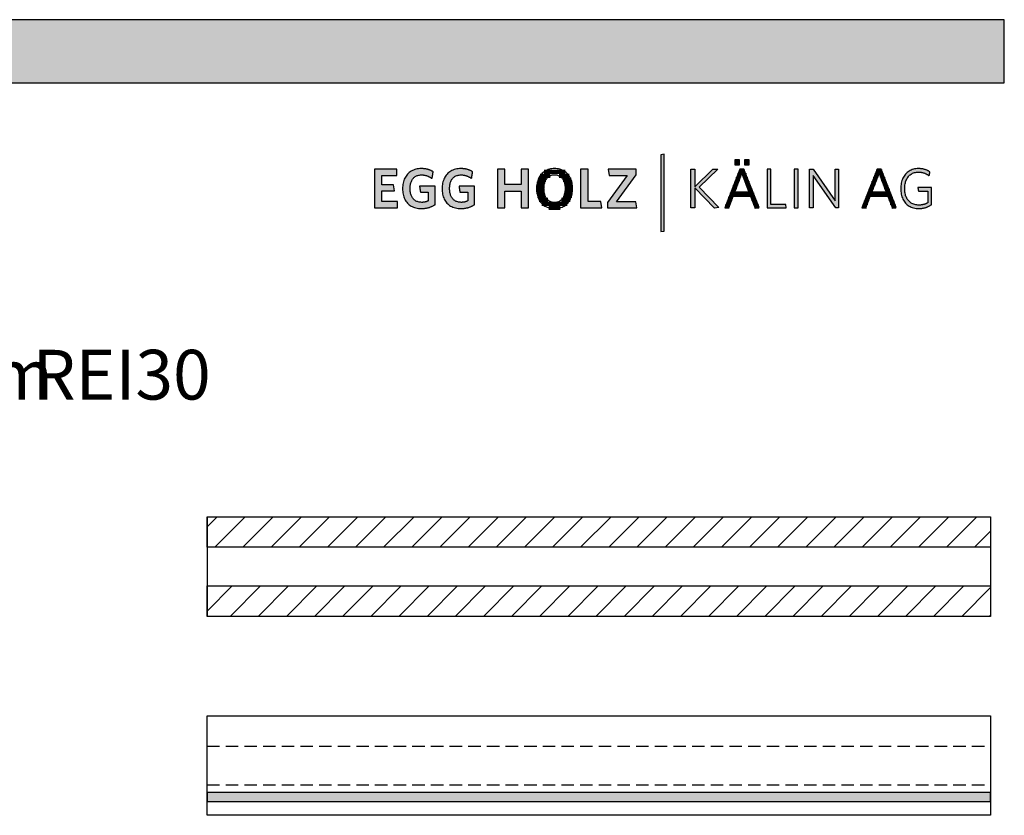
# Model space of a CAD drawing. Extents: x -583 to 1387, y -35079 to 700.
# Drawn here: x 398 to 1387, y -100 to 700 of the extents above; entities that cross this region are included whole.
import ezdxf

# ---------------------------------------------------------------- set-up
doc = ezdxf.new("R2010")
doc.units = 0
doc.header["$LTSCALE"] = 10
doc.linetypes.add('HIDDEN', pattern=[1.875, 1.25, -0.625])
doc.layers.add('DETAIL_1', color=7, linetype='CONTINUOUS')
doc.styles.add('WHITNEY_BOOK', font='txt')
pattern_1 = [(45, (0, 0), (14.14214, -14.14214), [])]

# ---------------------------------------------------------------- blocks, each defined once
blk = doc.blocks.new('*X6')
at = {"layer": 'DETAIL_1', "color": 28, "linetype": 'CONTINUOUS', "lineweight": -2}
for p, q in [((945.85, 546.89), (924.72, 546.89)), ((925.11, 534.83), (917.47, 534.83)), ((926.62, 538.85), (918.6, 538.85)), ((930.73, 542.87), (920.73, 542.87)), ((949.8, 542.87), (939.71, 542.87)), ((951.89, 538.85), (943.85, 538.85)), ((952.99, 534.83), (945.38, 534.83)), ((924.62, 530.8), (917.04, 530.8)), ((924.81, 526.78), (917.19, 526.78)), ((953.23, 526.78), (945.69, 526.78)), ((953.39, 530.8), (945.87, 530.8)), ((925.81, 522.76), (917.98, 522.76)), ((928.34, 518.74), (919.61, 518.74)), ((947.78, 514.72), (922.59, 514.72)), ((950.78, 518.74), (942.14, 518.74)), ((952.43, 522.76), (944.68, 522.76)), ((941.03, 510.7), (929.31, 510.7))]:
    blk.add_line(p, q, dxfattribs=at)
blk = doc.blocks.new('*X7')
at = {"layer": 'DETAIL_1', "color": 28, "linetype": 'CONTINUOUS', "lineweight": -2}
for p, q in [((1122.55, 547.25), (1120.68, 547.25)), ((1126.46, 547.25), (1122.55, 547.25)), ((1119.79, 535.44), (1116.05, 535.44)), ((1121.3, 539.38), (1117.59, 539.38)), ((1122.82, 543.32), (1119.13, 543.32)), ((1128.01, 543.32), (1124.15, 543.32)), ((1129.56, 539.38), (1125.66, 539.38)), ((1131.11, 535.44), (1127.18, 535.44)), ((1116.76, 527.57), (1112.96, 527.57)), ((1118.27, 531.51), (1114.51, 531.51)), ((1132.66, 531.51), (1128.69, 531.51)), ((1134.21, 527.57), (1130.21, 527.57)), ((1112.21, 515.76), (1108.33, 515.76)), ((1113.71, 519.69), (1109.88, 519.69)), ((1135.76, 523.63), (1111.42, 523.63)), ((1137.31, 519.69), (1133.28, 519.69)), ((1138.86, 515.76), (1134.8, 515.76)), ((1110.71, 511.82), (1106.79, 511.82)), ((1140.41, 511.82), (1136.32, 511.82))]:
    blk.add_line(p, q, dxfattribs=at)
blk = doc.blocks.new('*X8')
at = {"layer": 'DETAIL_1', "color": 28, "linetype": 'CONTINUOUS', "lineweight": -2}
for p, q in [((1264.35, 547.25), (1258.56, 547.25)), ((1256.58, 535.44), (1253.93, 535.44)), ((1258.54, 539.38), (1255.47, 539.38)), ((1257.67, 535.44), (1256.58, 535.44)), ((1260.5, 543.32), (1257.02, 543.32)), ((1259.18, 539.38), (1258.54, 539.38)), ((1260.7, 543.32), (1260.5, 543.32)), ((1265.89, 543.32), (1262.03, 543.32)), ((1267.44, 539.38), (1263.55, 539.38)), ((1268.99, 535.44), (1265.06, 535.44)), ((1252.66, 527.57), (1250.85, 527.57)), ((1254.62, 531.51), (1252.39, 531.51)), ((1254.64, 527.57), (1252.66, 527.57)), ((1256.15, 531.51), (1254.62, 531.51)), ((1270.54, 531.51), (1266.58, 531.51)), ((1272.09, 527.57), (1268.09, 527.57)), ((1246.77, 515.76), (1246.22, 515.76)), ((1250.09, 515.76), (1246.77, 515.76)), ((1248.73, 519.69), (1247.76, 519.69)), ((1251.59, 519.69), (1248.73, 519.69)), ((1250.69, 523.63), (1249.3, 523.63)), ((1273.64, 523.63), (1250.69, 523.63)), ((1275.19, 519.69), (1271.16, 519.69)), ((1276.74, 515.76), (1272.68, 515.76)), ((1244.81, 511.82), (1244.67, 511.82)), ((1248.59, 511.82), (1244.81, 511.82)), ((1278.29, 511.82), (1274.21, 511.82))]:
    blk.add_line(p, q, dxfattribs=at)

msp = doc.modelspace()

# ---------------------------------------------------------------- hatches: boundary and pattern name
at = {"layer": 'DETAIL_1', "linetype": 'CONTINUOUS'}
for color, points in [(28, [(-582.74, 636.29), (1387.26, 636.29), (1387.26, 699.72), (-582.74, 699.72)]), (42, [(1045.25, 564.43), (1041.94, 563.87), (1041.94, 486.69), (1045.25, 487.25)]), (28, [(1120.96, 558.86), (1116.35, 558.86), (1116.35, 553.86), (1120.96, 553.86)]), (28, [(1130.67, 558.86), (1126.01, 558.86), (1126.01, 553.86), (1130.67, 553.86)]), (28, [(776.71, 549.32), (754.19, 549.32), (754.19, 510.56), (777.27, 510.56), (777.27, 516.85), (761.54, 516.85), (761.54, 527.58), (774.24, 527.58), (773.23, 533.81), (761.54, 533.81), (761.54, 543.03), (776.71, 543.03)]), (28, [(811.16, 548.03), (810.73, 548.22), (810.3, 548.41), (809.85, 548.58), (809.4, 548.75), (808.93, 548.91), (808.46, 549.06), (807.98, 549.2), (807.49, 549.33), (806.99, 549.45), (806.48, 549.56), (805.96, 549.66), (805.43, 549.75), (804.88, 549.82), (804.33, 549.89), (803.76, 549.95), (803.19, 549.99), (802.6, 550.02), (802, 550.04), (801.39, 550.05), (799.94, 550), (798.54, 549.88), (797.19, 549.67), (795.89, 549.39), (794.65, 549.02), (793.46, 548.59), (792.32, 548.07), (791.24, 547.49), (790.22, 546.84), (789.25, 546.11), (788.35, 545.32), (787.5, 544.47), (786.72, 543.56), (786, 542.58), (785.34, 541.54), (784.75, 540.45), (784.22, 539.3), (783.76, 538.1), (783.37, 536.85), (783.04, 535.55), (782.79, 534.2), (782.61, 532.8), (782.5, 531.36), (782.46, 529.88), (782.5, 528.41), (782.6, 526.98), (782.78, 525.59), (783.02, 524.24), (783.33, 522.95), (783.71, 521.7), (784.15, 520.51), (784.66, 519.37), (785.24, 518.28), (785.89, 517.25), (786.6, 516.28), (787.37, 515.37), (788.21, 514.52), (789.11, 513.74), (790.07, 513.02), (791.1, 512.37), (792.19, 511.79), (793.34, 511.28), (794.55, 510.85), (795.82, 510.49), (797.15, 510.2), (798.54, 510), (799.99, 509.88), (801.5, 509.83), (802.14, 509.84), (802.78, 509.87), (803.42, 509.91), (804.05, 509.96), (804.67, 510.03), (805.29, 510.12), (805.9, 510.22), (806.51, 510.33), (807.11, 510.46), (807.7, 510.6), (808.29, 510.75), (808.87, 510.91), (809.44, 511.09), (810, 511.28), (810.55, 511.48), (811.09, 511.7), (811.63, 511.92), (812.16, 512.16), (812.67, 512.4), (813.18, 512.65), (813.67, 512.92), (814.16, 513.19), (814.63, 513.47), (815.09, 513.76), (815.09, 513.86), (815.09, 514.13), (815.09, 514.56), (815.09, 515.13), (815.09, 515.84), (815.09, 516.65), (815.09, 517.56), (815.09, 518.56), (815.09, 519.61), (815.09, 520.72), (815.09, 521.85), (815.09, 523), (815.09, 524.16), (815.09, 525.29), (815.09, 526.4), (815.09, 527.45), (815.09, 528.44), (815.09, 529.36), (815.09, 530.17), (815.09, 530.87), (815.09, 531.45), (815.09, 531.88), (815.09, 532.15), (815.09, 532.24), (815.01, 532.24), (814.79, 532.24), (814.42, 532.24), (813.94, 532.24), (813.35, 532.24), (812.66, 532.24), (811.89, 532.24), (811.06, 532.24), (810.17, 532.24), (809.24, 532.24), (808.28, 532.24), (807.31, 532.24), (806.34, 532.24), (805.39, 532.24), (804.46, 532.24), (803.57, 532.24), (802.73, 532.24), (801.97, 532.24), (801.28, 532.24), (800.69, 532.24), (800.2, 532.24), (799.84, 532.24), (799.61, 532.24), (799.54, 532.24), (799.54, 532.21), (799.55, 532.12), (799.57, 531.99), (799.6, 531.8), (799.64, 531.57), (799.68, 531.31), (799.72, 531.02), (799.77, 530.7), (799.82, 530.36), (799.87, 530), (799.93, 529.64), (799.98, 529.26), (800.04, 528.89), (800.1, 528.53), (800.15, 528.17), (800.2, 527.83), (800.25, 527.51), (800.29, 527.22), (800.33, 526.96), (800.37, 526.73), (800.4, 526.54), (800.42, 526.4), (800.43, 526.32), (800.43, 526.29), (800.47, 526.29), (800.59, 526.29), (800.77, 526.29), (801.02, 526.29), (801.32, 526.29), (801.66, 526.29), (802.05, 526.29), (802.47, 526.29), (802.92, 526.29), (803.39, 526.29), (803.88, 526.29), (804.37, 526.29), (804.86, 526.29), (805.34, 526.29), (805.81, 526.29), (806.26, 526.29), (806.68, 526.29), (807.07, 526.29), (807.42, 526.29), (807.71, 526.29), (807.96, 526.29), (808.14, 526.29), (808.26, 526.29), (808.3, 526.29), (808.3, 526.24), (808.3, 526.12), (808.3, 525.92), (808.3, 525.65), (808.3, 525.32), (808.3, 524.95), (808.3, 524.52), (808.3, 524.06), (808.3, 523.57), (808.3, 523.06), (808.3, 522.53), (808.3, 521.99), (808.3, 521.46), (808.3, 520.93), (808.3, 520.41), (808.3, 519.92), (808.3, 519.46), (808.3, 519.04), (808.3, 518.66), (808.3, 518.33), (808.3, 518.07), (808.3, 517.87), (808.3, 517.74), (808.3, 517.7), (808.06, 517.57), (807.82, 517.45), (807.58, 517.34), (807.34, 517.23), (807.1, 517.12), (806.85, 517.02), (806.61, 516.93), (806.36, 516.84), (806.11, 516.75), (805.85, 516.67), (805.6, 516.6), (805.33, 516.53), (805.07, 516.47), (804.8, 516.41), (804.52, 516.35), (804.25, 516.31), (803.96, 516.26), (803.67, 516.23), (803.37, 516.2), (803.07, 516.17), (802.76, 516.15), (802.44, 516.13), (802.12, 516.13), (801.78, 516.12), (800.83, 516.15), (799.91, 516.24), (799.04, 516.38), (798.2, 516.57), (797.41, 516.82), (796.65, 517.11), (795.94, 517.46), (795.27, 517.86), (794.64, 518.3), (794.05, 518.79), (793.5, 519.33), (792.99, 519.91), (792.52, 520.54), (792.09, 521.21), (791.7, 521.92), (791.35, 522.66), (791.05, 523.45), (790.78, 524.27), (790.55, 525.13), (790.37, 526.03), (790.23, 526.96), (790.13, 527.92), (790.06, 528.92), (790.04, 529.94), (790.06, 530.96), (790.12, 531.94), (790.22, 532.9), (790.36, 533.83), (790.54, 534.72), (790.76, 535.57), (791.02, 536.39), (791.31, 537.18), (791.65, 537.92), (792.03, 538.63), (792.44, 539.29), (792.9, 539.92), (793.4, 540.5), (793.93, 541.03), (794.51, 541.52), (795.12, 541.97), (795.77, 542.36), (796.46, 542.71), (797.2, 543.01), (797.97, 543.25), (798.78, 543.45), (799.63, 543.59), (800.52, 543.67), (801.45, 543.7), (801.97, 543.69), (802.5, 543.67), (803.01, 543.63), (803.51, 543.57), (804.01, 543.5), (804.5, 543.42), (804.98, 543.32), (805.46, 543.21), (805.93, 543.09), (806.39, 542.96), (806.84, 542.81), (807.29, 542.65), (807.72, 542.48), (808.16, 542.31), (808.58, 542.12), (809, 541.92), (809.41, 541.71), (809.82, 541.5), (810.22, 541.27), (810.61, 541.04), (810.99, 540.8), (811.37, 540.56), (811.75, 540.31), (812.12, 540.05), (812.12, 540.08), (812.14, 540.18), (812.16, 540.35), (812.19, 540.56), (812.24, 540.82), (812.28, 541.13), (812.34, 541.47), (812.39, 541.84), (812.45, 542.23), (812.52, 542.65), (812.58, 543.07), (812.65, 543.5), (812.72, 543.93), (812.78, 544.36), (812.85, 544.77), (812.91, 545.17), (812.96, 545.54), (813.02, 545.88), (813.06, 546.18), (813.1, 546.44), (813.14, 546.66), (813.16, 546.82), (813.18, 546.92), (813.18, 546.96), (812.79, 547.18), (812.4, 547.41), (811.99, 547.62), (811.58, 547.83)]), (28, [(852.8, 546.44), (852.84, 546.66), (852.86, 546.82), (852.88, 546.92), (852.88, 546.96), (852.49, 547.18), (852.1, 547.41), (851.69, 547.62), (851.28, 547.83), (850.86, 548.03), (850.43, 548.22), (850, 548.41), (849.55, 548.58), (849.1, 548.75), (848.63, 548.91), (848.16, 549.06), (847.68, 549.2), (847.19, 549.33), (846.69, 549.45), (846.18, 549.56), (845.66, 549.66), (845.12, 549.75), (844.58, 549.82), (844.03, 549.89), (843.46, 549.95), (842.89, 549.99), (842.3, 550.02), (841.7, 550.04), (841.09, 550.05), (839.64, 550), (838.24, 549.88), (836.89, 549.67), (835.59, 549.39), (834.35, 549.02), (833.15, 548.59), (832.02, 548.07), (830.94, 547.49), (829.92, 546.84), (828.95, 546.11), (828.05, 545.32), (827.2, 544.47), (826.42, 543.56), (825.7, 542.58), (825.04, 541.54), (824.45, 540.45), (823.92, 539.3), (823.46, 538.1), (823.07, 536.85), (822.74, 535.55), (822.49, 534.2), (822.31, 532.8), (822.2, 531.36), (822.16, 529.88), (822.2, 528.41), (822.3, 526.98), (822.47, 525.59), (822.72, 524.24), (823.03, 522.95), (823.41, 521.7), (823.85, 520.51), (824.36, 519.37), (824.94, 518.28), (825.59, 517.25), (826.29, 516.28), (827.07, 515.37), (827.91, 514.52), (828.81, 513.74), (829.77, 513.02), (830.8, 512.37), (831.89, 511.79), (833.04, 511.28), (834.25, 510.85), (835.52, 510.49), (836.85, 510.2), (838.24, 510), (839.69, 509.88), (841.2, 509.83), (841.84, 509.84), (842.48, 509.87), (843.12, 509.91), (843.75, 509.96), (844.37, 510.03), (844.99, 510.12), (845.6, 510.22), (846.21, 510.33), (846.81, 510.46), (847.4, 510.6), (847.99, 510.75), (848.56, 510.91), (849.13, 511.09), (849.7, 511.28), (850.25, 511.48), (850.79, 511.7), (851.33, 511.92), (851.85, 512.16), (852.37, 512.4), (852.88, 512.65), (853.37, 512.92), (853.86, 513.19), (854.33, 513.47), (854.79, 513.76), (854.79, 513.86), (854.79, 514.13), (854.79, 514.56), (854.79, 515.13), (854.79, 515.84), (854.79, 516.65), (854.79, 517.56), (854.79, 518.56), (854.79, 519.61), (854.79, 520.72), (854.79, 521.85), (854.79, 523), (854.79, 524.16), (854.79, 525.29), (854.79, 526.4), (854.79, 527.45), (854.79, 528.44), (854.79, 529.36), (854.79, 530.17), (854.79, 530.87), (854.79, 531.45), (854.79, 531.88), (854.79, 532.15), (854.79, 532.24), (854.71, 532.24), (854.49, 532.24), (854.12, 532.24), (853.64, 532.24), (853.05, 532.24), (852.36, 532.24), (851.59, 532.24), (850.76, 532.24), (849.87, 532.24), (848.94, 532.24), (847.98, 532.24), (847.01, 532.24), (846.04, 532.24), (845.09, 532.24), (844.16, 532.24), (843.27, 532.24), (842.43, 532.24), (841.67, 532.24), (840.98, 532.24), (840.39, 532.24), (839.9, 532.24), (839.54, 532.24), (839.31, 532.24), (839.23, 532.24), (839.24, 532.21), (839.25, 532.12), (839.27, 531.99), (839.3, 531.8), (839.34, 531.57), (839.37, 531.31), (839.42, 531.02), (839.47, 530.7), (839.52, 530.36), (839.57, 530), (839.63, 529.64), (839.68, 529.26), (839.74, 528.89), (839.8, 528.53), (839.85, 528.17), (839.9, 527.83), (839.95, 527.51), (839.99, 527.22), (840.03, 526.96), (840.07, 526.73), (840.09, 526.54), (840.12, 526.4), (840.13, 526.32), (840.13, 526.29), (840.17, 526.29), (840.29, 526.29), (840.47, 526.29), (840.72, 526.29), (841.01, 526.29), (841.36, 526.29), (841.75, 526.29), (842.17, 526.29), (842.62, 526.29), (843.09, 526.29), (843.57, 526.29), (844.06, 526.29), (844.55, 526.29), (845.04, 526.29), (845.51, 526.29), (845.96, 526.29), (846.38, 526.29), (846.77, 526.29), (847.11, 526.29), (847.41, 526.29), (847.66, 526.29), (847.84, 526.29), (847.96, 526.29), (848, 526.29), (848, 526.24), (848, 526.12), (848, 525.92), (848, 525.65), (848, 525.32), (848, 524.95), (848, 524.52), (848, 524.06), (848, 523.57), (848, 523.06), (848, 522.53), (848, 521.99), (848, 521.46), (848, 520.93), (848, 520.41), (848, 519.92), (848, 519.46), (848, 519.04), (848, 518.66), (848, 518.33), (848, 518.07), (848, 517.87), (848, 517.74), (848, 517.7), (847.76, 517.57), (847.52, 517.45), (847.28, 517.34), (847.04, 517.23), (846.8, 517.12), (846.55, 517.02), (846.31, 516.93), (846.06, 516.84), (845.81, 516.75), (845.55, 516.67), (845.29, 516.6), (845.03, 516.53), (844.77, 516.47), (844.5, 516.41), (844.22, 516.35), (843.94, 516.31), (843.66, 516.26), (843.37, 516.23), (843.07, 516.2), (842.77, 516.17), (842.46, 516.15), (842.14, 516.13), (841.81, 516.13), (841.48, 516.12), (840.53, 516.15), (839.61, 516.24), (838.74, 516.38), (837.9, 516.57), (837.11, 516.82), (836.35, 517.11), (835.64, 517.46), (834.97, 517.86), (834.34, 518.3), (833.75, 518.79), (833.19, 519.33), (832.68, 519.91), (832.22, 520.54), (831.79, 521.21), (831.4, 521.92), (831.05, 522.66), (830.74, 523.45), (830.48, 524.27), (830.25, 525.13), (830.07, 526.03), (829.93, 526.96), (829.82, 527.92), (829.76, 528.92), (829.74, 529.94), (829.76, 530.96), (829.82, 531.94), (829.92, 532.9), (830.06, 533.83), (830.24, 534.72), (830.46, 535.57), (830.72, 536.39), (831.01, 537.18), (831.35, 537.92), (831.73, 538.63), (832.14, 539.29), (832.6, 539.92), (833.1, 540.5), (833.63, 541.03), (834.2, 541.52), (834.82, 541.97), (835.47, 542.36), (836.16, 542.71), (836.9, 543.01), (837.67, 543.25), (838.48, 543.45), (839.33, 543.59), (840.22, 543.67), (841.14, 543.7), (841.67, 543.69), (842.2, 543.67), (842.71, 543.63), (843.21, 543.57), (843.71, 543.5), (844.2, 543.42), (844.68, 543.32), (845.16, 543.21), (845.63, 543.09), (846.09, 542.96), (846.54, 542.81), (846.99, 542.65), (847.42, 542.48), (847.86, 542.31), (848.28, 542.12), (848.7, 541.92), (849.11, 541.71), (849.52, 541.5), (849.91, 541.27), (850.31, 541.04), (850.69, 540.8), (851.07, 540.56), (851.45, 540.31), (851.82, 540.05), (851.82, 540.08), (851.84, 540.18), (851.86, 540.35), (851.89, 540.56), (851.93, 540.82), (851.98, 541.13), (852.03, 541.47), (852.09, 541.84), (852.15, 542.23), (852.22, 542.65), (852.28, 543.07), (852.35, 543.5), (852.42, 543.93), (852.48, 544.36), (852.54, 544.77), (852.61, 545.17), (852.66, 545.54), (852.72, 545.88), (852.76, 546.18)]), (28, [(909.16, 549.32), (901.69, 549.32), (901.69, 534.04), (885.24, 534.04), (885.24, 549.32), (877.77, 549.32), (877.77, 510.56), (885.24, 510.56), (885.24, 527.41), (901.69, 527.41), (901.69, 510.56), (909.16, 510.56)]), (28, [(968.86, 549.32), (961.39, 549.32), (961.39, 510.56), (982.78, 510.56), (981.77, 517.13), (968.86, 517.13)]), (28, [(1017.39, 543.87), (1017.39, 549.32), (989.14, 549.32), (990.1, 543.19), (1008.35, 543.19), (988.3, 516.01), (988.3, 510.56), (1017.9, 510.56), (1016.94, 516.68), (997.34, 516.68)]), (28, [(1076.2, 510.56), (1072.33, 510.56), (1072.33, 549.32), (1076.2, 549.32), (1076.2, 531.68), (1094.23, 549.32), (1099.17, 549.32), (1080.53, 531.23), (1100.24, 511.07), (1095.97, 510.17), (1076.2, 530.56)]), (28, [(1152.63, 549.32), (1148.76, 549.32), (1148.76, 510.56), (1168.14, 510.56), (1167.57, 514.05), (1152.63, 514.05)]), (28, [(1179.93, 549.32), (1176.06, 549.32), (1176.06, 510.56), (1179.93, 510.56)]), (28, [(1195.15, 510.56), (1191.5, 510.56), (1191.5, 549.32), (1195.15, 549.32), (1217.11, 517.7), (1217.11, 549.32), (1220.76, 549.32), (1220.76, 510.56), (1217.78, 510.56), (1195.15, 543.19)]), (28, [(1287.37, 533.52), (1287.55, 534.64), (1287.79, 535.72), (1288.07, 536.75), (1288.41, 537.75), (1288.79, 538.69), (1289.22, 539.59), (1289.7, 540.44), (1290.22, 541.25), (1290.8, 542), (1291.41, 542.7), (1292.07, 543.35), (1292.77, 543.94), (1293.52, 544.47), (1294.31, 544.95), (1295.14, 545.37), (1296.01, 545.73), (1296.92, 546.03), (1297.87, 546.26), (1298.86, 546.43), (1299.88, 546.53), (1300.95, 546.56), (1301.5, 546.55), (1302.04, 546.53), (1302.57, 546.49), (1303.09, 546.44), (1303.61, 546.37), (1304.11, 546.28), (1304.61, 546.18), (1305.09, 546.07), (1305.57, 545.94), (1306.04, 545.81), (1306.5, 545.65), (1306.96, 545.49), (1307.4, 545.31), (1307.84, 545.13), (1308.27, 544.93), (1308.69, 544.72), (1309.1, 544.5), (1309.51, 544.27), (1309.91, 544.02), (1310.3, 543.77), (1310.68, 543.52), (1311.06, 543.25), (1311.42, 542.97), (1311.79, 542.69), (1311.79, 542.71), (1311.8, 542.77), (1311.82, 542.86), (1311.84, 542.98), (1311.86, 543.14), (1311.89, 543.31), (1311.92, 543.51), (1311.96, 543.72), (1312, 543.95), (1312.04, 544.19), (1312.08, 544.43), (1312.12, 544.68), (1312.17, 544.93), (1312.21, 545.18), (1312.25, 545.41), (1312.29, 545.64), (1312.32, 545.86), (1312.36, 546.05), (1312.38, 546.23), (1312.41, 546.38), (1312.43, 546.5), (1312.45, 546.6), (1312.46, 546.66), (1312.46, 546.68), (1312.08, 546.94), (1311.7, 547.19), (1311.31, 547.43), (1310.91, 547.67), (1310.5, 547.89), (1310.09, 548.1), (1309.66, 548.31), (1309.23, 548.5), (1308.79, 548.68), (1308.33, 548.85), (1307.87, 549.01), (1307.41, 549.16), (1306.93, 549.3), (1306.44, 549.43), (1305.94, 549.54), (1305.43, 549.65), (1304.92, 549.74), (1304.39, 549.82), (1303.85, 549.89), (1303.3, 549.94), (1302.74, 549.99), (1302.17, 550.02), (1301.59, 550.04), (1301, 550.05), (1299.67, 550), (1298.37, 549.88), (1297.12, 549.67), (1295.92, 549.38), (1294.75, 549.01), (1293.64, 548.57), (1292.57, 548.05), (1291.55, 547.46), (1290.59, 546.81), (1289.67, 546.08), (1288.81, 545.29), (1288.01, 544.43), (1287.26, 543.51), (1286.57, 542.53), (1285.94, 541.49), (1285.36, 540.4), (1284.85, 539.26), (1284.41, 538.06), (1284.03, 536.81), (1283.71, 535.51), (1283.46, 534.17), (1283.29, 532.78), (1283.18, 531.35), (1283.14, 529.88), (1283.18, 528.42), (1283.28, 527), (1283.45, 525.62), (1283.69, 524.28), (1284, 522.99), (1284.37, 521.75), (1284.81, 520.56), (1285.31, 519.42), (1285.88, 518.33), (1286.51, 517.3), (1287.2, 516.33), (1287.94, 515.41), (1288.75, 514.56), (1289.62, 513.77), (1290.55, 513.05), (1291.53, 512.4), (1292.57, 511.81), (1293.66, 511.3), (1294.81, 510.86), (1296.01, 510.5), (1297.27, 510.21), (1298.57, 510), (1299.93, 509.88), (1301.34, 509.83), (1301.96, 509.84), (1302.57, 509.87), (1303.17, 509.91), (1303.77, 509.96), (1304.36, 510.03), (1304.93, 510.12), (1305.51, 510.22), (1306.07, 510.33), (1306.62, 510.46), (1307.17, 510.6), (1307.71, 510.75), (1308.24, 510.91), (1308.77, 511.09), (1309.28, 511.28), (1309.79, 511.48), (1310.3, 511.7), (1310.79, 511.92), (1311.28, 512.16), (1311.77, 512.4), (1312.24, 512.65), (1312.71, 512.92), (1313.18, 513.19), (1313.64, 513.47), (1314.09, 513.76), (1314.09, 513.85), (1314.09, 514.1), (1314.09, 514.5), (1314.09, 515.03), (1314.09, 515.69), (1314.09, 516.44), (1314.09, 517.29), (1314.09, 518.21), (1314.09, 519.18), (1314.09, 520.21), (1314.09, 521.26), (1314.09, 522.33), (1314.09, 523.4), (1314.09, 524.45), (1314.09, 525.47), (1314.09, 526.45), (1314.09, 527.37), (1314.09, 528.22), (1314.09, 528.97), (1314.09, 529.62), (1314.09, 530.16), (1314.09, 530.56), (1314.09, 530.81), (1314.09, 530.89), (1314.02, 530.89), (1313.82, 530.89), (1313.5, 530.89), (1313.07, 530.89), (1312.55, 530.89), (1311.95, 530.89), (1311.27, 530.89), (1310.54, 530.89), (1309.75, 530.89), (1308.93, 530.89), (1308.09, 530.89), (1307.24, 530.89), (1306.38, 530.89), (1305.54, 530.89), (1304.72, 530.89), (1303.94, 530.89), (1303.2, 530.89), (1302.53, 530.89), (1301.92, 530.89), (1301.4, 530.89), (1300.97, 530.89), (1300.65, 530.89), (1300.45, 530.89), (1300.38, 530.89), (1300.39, 530.88), (1300.4, 530.82), (1300.41, 530.74), (1300.43, 530.64), (1300.45, 530.5), (1300.47, 530.35), (1300.5, 530.18), (1300.53, 529.99), (1300.56, 529.79), (1300.6, 529.58), (1300.63, 529.37), (1300.67, 529.15), (1300.7, 528.94), (1300.74, 528.72), (1300.77, 528.51), (1300.8, 528.31), (1300.83, 528.13), (1300.86, 527.96), (1300.88, 527.8), (1300.91, 527.67), (1300.92, 527.56), (1300.94, 527.48), (1300.94, 527.43), (1300.95, 527.41), (1300.99, 527.41), (1301.13, 527.41), (1301.35, 527.41), (1301.64, 527.41), (1301.99, 527.41), (1302.4, 527.41), (1302.86, 527.41), (1303.36, 527.41), (1303.9, 527.41), (1304.45, 527.41), (1305.03, 527.41), (1305.61, 527.41), (1306.19, 527.41), (1306.76, 527.41), (1307.32, 527.41), (1307.85, 527.41), (1308.35, 527.41), (1308.81, 527.41), (1309.22, 527.41), (1309.58, 527.41), (1309.87, 527.41), (1310.09, 527.41), (1310.22, 527.41), (1310.27, 527.41), (1310.27, 527.35), (1310.27, 527.18), (1310.27, 526.91), (1310.27, 526.55), (1310.27, 526.11), (1310.27, 525.6), (1310.27, 525.02), (1310.27, 524.4), (1310.27, 523.73), (1310.27, 523.04), (1310.27, 522.32), (1310.27, 521.6), (1310.27, 520.87), (1310.27, 520.16), (1310.27, 519.46), (1310.27, 518.8), (1310.27, 518.18), (1310.27, 517.6), (1310.27, 517.09), (1310.27, 516.65), (1310.27, 516.29), (1310.27, 516.01), (1310.27, 515.84), (1310.27, 515.79), (1309.95, 515.59), (1309.62, 515.41), (1309.3, 515.23), (1308.97, 515.06), (1308.64, 514.9), (1308.31, 514.74), (1307.97, 514.6), (1307.63, 514.46), (1307.29, 514.33), (1306.94, 514.21), (1306.59, 514.09), (1306.23, 513.99), (1305.87, 513.89), (1305.5, 513.8), (1305.13, 513.72), (1304.75, 513.65), (1304.36, 513.58), (1303.96, 513.53), (1303.55, 513.48), (1303.14, 513.44), (1302.72, 513.41), (1302.29, 513.39), (1301.85, 513.38), (1301.4, 513.37), (1300.28, 513.41), (1299.2, 513.51), (1298.17, 513.67), (1297.18, 513.9), (1296.23, 514.2), (1295.33, 514.55), (1294.47, 514.97), (1293.65, 515.45), (1292.88, 515.98), (1292.16, 516.57), (1291.48, 517.21), (1290.85, 517.91), (1290.27, 518.66), (1289.73, 519.46), (1289.25, 520.3), (1288.81, 521.2), (1288.42, 522.14), (1288.08, 523.13), (1287.79, 524.17), (1287.56, 525.24), (1287.37, 526.36), (1287.24, 527.51), (1287.16, 528.71), (1287.13, 529.94), (1287.16, 531.17), (1287.24, 532.37)]), (36, [(586, -77), (586, -86), (1373.5, -86), (1373.5, -77)])]:
    msp.add_hatch(color=color, dxfattribs=at).paths.add_polyline_path(points)
h = msp.add_hatch(dxfattribs=at)
h.set_pattern_fill('ANSI31', color=9, scale=6.299252, style=0, pattern_type=2)
h.set_pattern_definition(pattern_1)
h.paths.add_polyline_path([(586, 169.5), (586, 200), (1373.5, 200), (1373.5, 169.5)])
h = msp.add_hatch(dxfattribs=at)
h.set_pattern_fill('ANSI31', color=9, scale=6.299252, style=0, pattern_type=2)
h.set_pattern_definition(pattern_1)
h.paths.add_polyline_path([(586, 100), (586, 130.5), (1373.5, 130.5), (1373.5, 100)])

# ---------------------------------------------------------------- linework, layer by layer
at = {"layer": 'DETAIL_1', "color": 28, "linetype": 'CONTINUOUS', "lineweight": -2}
for p, q in [((1125.56, 549.54), (1121.57, 549.54)), ((1259.46, 549.54), (1244.18, 510.56)), ((953.38, 528.52), (953.41, 530))]:
    msp.add_line(p, q, dxfattribs=at)
at = {"layer": 'DETAIL_1', "color": 36, "linetype": 'CONTINUOUS', "lineweight": -2}
for p, q in [((586, 200), (586, 100)), ((1373.5, 200), (1373.5, 100))]:
    msp.add_line(p, q, dxfattribs=at)
at = {"layer": 'DETAIL_1', "color": 9, "linetype": 'HIDDEN', "lineweight": -2}
for p, q in [((586, -30.5), (1373.5, -30.5)), ((586, -69.5), (1373.5, -69.5))]:
    msp.add_line(p, q, dxfattribs=at)
at = {"layer": 'DETAIL_1', "color": 28, "linetype": 'CONTINUOUS', "lineweight": -3}
for points in [[(-582.74, 636.29), (1387.26, 636.29), (1387.26, 699.72), (-582.74, 699.72)], [(1120.96, 558.86), (1116.35, 558.86), (1116.35, 553.86), (1120.96, 553.86)], [(1130.67, 558.86), (1126.01, 558.86), (1126.01, 553.86), (1130.67, 553.86)], [(776.71, 549.32), (754.19, 549.32), (754.19, 510.56), (777.27, 510.56), (777.27, 516.85), (761.54, 516.85), (761.54, 527.58), (774.24, 527.58), (773.23, 533.81), (761.54, 533.81), (761.54, 543.03), (776.71, 543.03)], [(811.16, 548.03), (810.73, 548.22), (810.3, 548.41), (809.85, 548.58), (809.4, 548.75), (808.93, 548.91), (808.46, 549.06), (807.98, 549.2), (807.49, 549.33), (806.99, 549.45), (806.48, 549.56), (805.96, 549.66), (805.43, 549.75), (804.88, 549.82), (804.33, 549.89), (803.76, 549.95), (803.19, 549.99), (802.6, 550.02), (802, 550.04), (801.39, 550.05), (799.94, 550), (798.54, 549.88), (797.19, 549.67), (795.89, 549.39), (794.65, 549.02), (793.46, 548.59), (792.32, 548.07), (791.24, 547.49), (790.22, 546.84), (789.25, 546.11), (788.35, 545.32), (787.5, 544.47), (786.72, 543.56), (786, 542.58), (785.34, 541.54), (784.75, 540.45), (784.22, 539.3), (783.76, 538.1), (783.37, 536.85), (783.04, 535.55), (782.79, 534.2), (782.61, 532.8), (782.5, 531.36), (782.46, 529.88), (782.5, 528.41), (782.6, 526.98), (782.78, 525.59), (783.02, 524.24), (783.33, 522.95), (783.71, 521.7), (784.15, 520.51), (784.66, 519.37), (785.24, 518.28), (785.89, 517.25), (786.6, 516.28), (787.37, 515.37), (788.21, 514.52), (789.11, 513.74), (790.07, 513.02), (791.1, 512.37), (792.19, 511.79), (793.34, 511.28), (794.55, 510.85), (795.82, 510.49), (797.15, 510.2), (798.54, 510), (799.99, 509.88), (801.5, 509.83), (802.14, 509.84), (802.78, 509.87), (803.42, 509.91), (804.05, 509.96), (804.67, 510.03), (805.29, 510.12), (805.9, 510.22), (806.51, 510.33), (807.11, 510.46), (807.7, 510.6), (808.29, 510.75), (808.87, 510.91), (809.44, 511.09), (810, 511.28), (810.55, 511.48), (811.09, 511.7), (811.63, 511.92), (812.16, 512.16), (812.67, 512.4), (813.18, 512.65), (813.67, 512.92), (814.16, 513.19), (814.63, 513.47), (815.09, 513.76), (815.09, 513.86), (815.09, 514.13), (815.09, 514.56), (815.09, 515.13), (815.09, 515.84), (815.09, 516.65), (815.09, 517.56), (815.09, 518.56), (815.09, 519.61), (815.09, 520.72), (815.09, 521.85), (815.09, 523), (815.09, 524.16), (815.09, 525.29), (815.09, 526.4), (815.09, 527.45), (815.09, 528.44), (815.09, 529.36), (815.09, 530.17), (815.09, 530.87), (815.09, 531.45), (815.09, 531.88), (815.09, 532.15), (815.09, 532.24), (815.01, 532.24), (814.79, 532.24), (814.42, 532.24), (813.94, 532.24), (813.35, 532.24), (812.66, 532.24), (811.89, 532.24), (811.06, 532.24), (810.17, 532.24), (809.24, 532.24), (808.28, 532.24), (807.31, 532.24), (806.34, 532.24), (805.39, 532.24), (804.46, 532.24), (803.57, 532.24), (802.73, 532.24), (801.97, 532.24), (801.28, 532.24), (800.69, 532.24), (800.2, 532.24), (799.84, 532.24), (799.61, 532.24), (799.54, 532.24), (799.54, 532.21), (799.55, 532.12), (799.57, 531.99), (799.6, 531.8), (799.64, 531.57), (799.68, 531.31), (799.72, 531.02), (799.77, 530.7), (799.82, 530.36), (799.87, 530), (799.93, 529.64), (799.98, 529.26), (800.04, 528.89), (800.1, 528.53), (800.15, 528.17), (800.2, 527.83), (800.25, 527.51), (800.29, 527.22), (800.33, 526.96), (800.37, 526.73), (800.4, 526.54), (800.42, 526.4), (800.43, 526.32), (800.43, 526.29), (800.47, 526.29), (800.59, 526.29), (800.77, 526.29), (801.02, 526.29), (801.32, 526.29), (801.66, 526.29), (802.05, 526.29), (802.47, 526.29), (802.92, 526.29), (803.39, 526.29), (803.88, 526.29), (804.37, 526.29), (804.86, 526.29), (805.34, 526.29), (805.81, 526.29), (806.26, 526.29), (806.68, 526.29), (807.07, 526.29), (807.42, 526.29), (807.71, 526.29), (807.96, 526.29), (808.14, 526.29), (808.26, 526.29), (808.3, 526.29), (808.3, 526.24), (808.3, 526.12), (808.3, 525.92), (808.3, 525.65), (808.3, 525.32), (808.3, 524.95), (808.3, 524.52), (808.3, 524.06), (808.3, 523.57), (808.3, 523.06), (808.3, 522.53), (808.3, 521.99), (808.3, 521.46), (808.3, 520.93), (808.3, 520.41), (808.3, 519.92), (808.3, 519.46), (808.3, 519.04), (808.3, 518.66), (808.3, 518.33), (808.3, 518.07), (808.3, 517.87), (808.3, 517.74), (808.3, 517.7), (808.06, 517.57), (807.82, 517.45), (807.58, 517.34), (807.34, 517.23), (807.1, 517.12), (806.85, 517.02), (806.61, 516.93), (806.36, 516.84), (806.11, 516.75), (805.85, 516.67), (805.6, 516.6), (805.33, 516.53), (805.07, 516.47), (804.8, 516.41), (804.52, 516.35), (804.25, 516.31), (803.96, 516.26), (803.67, 516.23), (803.37, 516.2), (803.07, 516.17), (802.76, 516.15), (802.44, 516.13), (802.12, 516.13), (801.78, 516.12), (800.83, 516.15), (799.91, 516.24), (799.04, 516.38), (798.2, 516.57), (797.41, 516.82), (796.65, 517.11), (795.94, 517.46), (795.27, 517.86), (794.64, 518.3), (794.05, 518.79), (793.5, 519.33), (792.99, 519.91), (792.52, 520.54), (792.09, 521.21), (791.7, 521.92), (791.35, 522.66), (791.05, 523.45), (790.78, 524.27), (790.55, 525.13), (790.37, 526.03), (790.23, 526.96), (790.13, 527.92), (790.06, 528.92), (790.04, 529.94), (790.06, 530.96), (790.12, 531.94), (790.22, 532.9), (790.36, 533.83), (790.54, 534.72), (790.76, 535.57), (791.02, 536.39), (791.31, 537.18), (791.65, 537.92), (792.03, 538.63), (792.44, 539.29), (792.9, 539.92), (793.4, 540.5), (793.93, 541.03), (794.51, 541.52), (795.12, 541.97), (795.77, 542.36), (796.46, 542.71), (797.2, 543.01), (797.97, 543.25), (798.78, 543.45), (799.63, 543.59), (800.52, 543.67), (801.45, 543.7), (801.97, 543.69), (802.5, 543.67), (803.01, 543.63), (803.51, 543.57), (804.01, 543.5), (804.5, 543.42), (804.98, 543.32), (805.46, 543.21), (805.93, 543.09), (806.39, 542.96), (806.84, 542.81), (807.29, 542.65), (807.72, 542.48), (808.16, 542.31), (808.58, 542.12), (809, 541.92), (809.41, 541.71), (809.82, 541.5), (810.22, 541.27), (810.61, 541.04), (810.99, 540.8), (811.37, 540.56), (811.75, 540.31), (812.12, 540.05), (812.12, 540.08), (812.14, 540.18), (812.16, 540.35), (812.19, 540.56), (812.24, 540.82), (812.28, 541.13), (812.34, 541.47), (812.39, 541.84), (812.45, 542.23), (812.52, 542.65), (812.58, 543.07), (812.65, 543.5), (812.72, 543.93), (812.78, 544.36), (812.85, 544.77), (812.91, 545.17), (812.96, 545.54), (813.02, 545.88), (813.06, 546.18), (813.1, 546.44), (813.14, 546.66), (813.16, 546.82), (813.18, 546.92), (813.18, 546.96), (812.79, 547.18), (812.4, 547.41), (811.99, 547.62), (811.58, 547.83)], [(852.8, 546.44), (852.84, 546.66), (852.86, 546.82), (852.88, 546.92), (852.88, 546.96), (852.49, 547.18), (852.1, 547.41), (851.69, 547.62), (851.28, 547.83), (850.86, 548.03), (850.43, 548.22), (850, 548.41), (849.55, 548.58), (849.1, 548.75), (848.63, 548.91), (848.16, 549.06), (847.68, 549.2), (847.19, 549.33), (846.69, 549.45), (846.18, 549.56), (845.66, 549.66), (845.12, 549.75), (844.58, 549.82), (844.03, 549.89), (843.46, 549.95), (842.89, 549.99), (842.3, 550.02), (841.7, 550.04), (841.09, 550.05), (839.64, 550), (838.24, 549.88), (836.89, 549.67), (835.59, 549.39), (834.35, 549.02), (833.15, 548.59), (832.02, 548.07), (830.94, 547.49), (829.92, 546.84), (828.95, 546.11), (828.05, 545.32), (827.2, 544.47), (826.42, 543.56), (825.7, 542.58), (825.04, 541.54), (824.45, 540.45), (823.92, 539.3), (823.46, 538.1), (823.07, 536.85), (822.74, 535.55), (822.49, 534.2), (822.31, 532.8), (822.2, 531.36), (822.16, 529.88), (822.2, 528.41), (822.3, 526.98), (822.47, 525.59), (822.72, 524.24), (823.03, 522.95), (823.41, 521.7), (823.85, 520.51), (824.36, 519.37), (824.94, 518.28), (825.59, 517.25), (826.29, 516.28), (827.07, 515.37), (827.91, 514.52), (828.81, 513.74), (829.77, 513.02), (830.8, 512.37), (831.89, 511.79), (833.04, 511.28), (834.25, 510.85), (835.52, 510.49), (836.85, 510.2), (838.24, 510), (839.69, 509.88), (841.2, 509.83), (841.84, 509.84), (842.48, 509.87), (843.12, 509.91), (843.75, 509.96), (844.37, 510.03), (844.99, 510.12), (845.6, 510.22), (846.21, 510.33), (846.81, 510.46), (847.4, 510.6), (847.99, 510.75), (848.56, 510.91), (849.13, 511.09), (849.7, 511.28), (850.25, 511.48), (850.79, 511.7), (851.33, 511.92), (851.85, 512.16), (852.37, 512.4), (852.88, 512.65), (853.37, 512.92), (853.86, 513.19), (854.33, 513.47), (854.79, 513.76), (854.79, 513.86), (854.79, 514.13), (854.79, 514.56), (854.79, 515.13), (854.79, 515.84), (854.79, 516.65), (854.79, 517.56), (854.79, 518.56), (854.79, 519.61), (854.79, 520.72), (854.79, 521.85), (854.79, 523), (854.79, 524.16), (854.79, 525.29), (854.79, 526.4), (854.79, 527.45), (854.79, 528.44), (854.79, 529.36), (854.79, 530.17), (854.79, 530.87), (854.79, 531.45), (854.79, 531.88), (854.79, 532.15), (854.79, 532.24), (854.71, 532.24), (854.49, 532.24), (854.12, 532.24), (853.64, 532.24), (853.05, 532.24), (852.36, 532.24), (851.59, 532.24), (850.76, 532.24), (849.87, 532.24), (848.94, 532.24), (847.98, 532.24), (847.01, 532.24), (846.04, 532.24), (845.09, 532.24), (844.16, 532.24), (843.27, 532.24), (842.43, 532.24), (841.67, 532.24), (840.98, 532.24), (840.39, 532.24), (839.9, 532.24), (839.54, 532.24), (839.31, 532.24), (839.23, 532.24), (839.24, 532.21), (839.25, 532.12), (839.27, 531.99), (839.3, 531.8), (839.34, 531.57), (839.37, 531.31), (839.42, 531.02), (839.47, 530.7), (839.52, 530.36), (839.57, 530), (839.63, 529.64), (839.68, 529.26), (839.74, 528.89), (839.8, 528.53), (839.85, 528.17), (839.9, 527.83), (839.95, 527.51), (839.99, 527.22), (840.03, 526.96), (840.07, 526.73), (840.09, 526.54), (840.12, 526.4), (840.13, 526.32), (840.13, 526.29), (840.17, 526.29), (840.29, 526.29), (840.47, 526.29), (840.72, 526.29), (841.01, 526.29), (841.36, 526.29), (841.75, 526.29), (842.17, 526.29), (842.62, 526.29), (843.09, 526.29), (843.57, 526.29), (844.06, 526.29), (844.55, 526.29), (845.04, 526.29), (845.51, 526.29), (845.96, 526.29), (846.38, 526.29), (846.77, 526.29), (847.11, 526.29), (847.41, 526.29), (847.66, 526.29), (847.84, 526.29), (847.96, 526.29), (848, 526.29), (848, 526.24), (848, 526.12), (848, 525.92), (848, 525.65), (848, 525.32), (848, 524.95), (848, 524.52), (848, 524.06), (848, 523.57), (848, 523.06), (848, 522.53), (848, 521.99), (848, 521.46), (848, 520.93), (848, 520.41), (848, 519.92), (848, 519.46), (848, 519.04), (848, 518.66), (848, 518.33), (848, 518.07), (848, 517.87), (848, 517.74), (848, 517.7), (847.76, 517.57), (847.52, 517.45), (847.28, 517.34), (847.04, 517.23), (846.8, 517.12), (846.55, 517.02), (846.31, 516.93), (846.06, 516.84), (845.81, 516.75), (845.55, 516.67), (845.29, 516.6), (845.03, 516.53), (844.77, 516.47), (844.5, 516.41), (844.22, 516.35), (843.94, 516.31), (843.66, 516.26), (843.37, 516.23), (843.07, 516.2), (842.77, 516.17), (842.46, 516.15), (842.14, 516.13), (841.81, 516.13), (841.48, 516.12), (840.53, 516.15), (839.61, 516.24), (838.74, 516.38), (837.9, 516.57), (837.11, 516.82), (836.35, 517.11), (835.64, 517.46), (834.97, 517.86), (834.34, 518.3), (833.75, 518.79), (833.19, 519.33), (832.68, 519.91), (832.22, 520.54), (831.79, 521.21), (831.4, 521.92), (831.05, 522.66), (830.74, 523.45), (830.48, 524.27), (830.25, 525.13), (830.07, 526.03), (829.93, 526.96), (829.82, 527.92), (829.76, 528.92), (829.74, 529.94), (829.76, 530.96), (829.82, 531.94), (829.92, 532.9), (830.06, 533.83), (830.24, 534.72), (830.46, 535.57), (830.72, 536.39), (831.01, 537.18), (831.35, 537.92), (831.73, 538.63), (832.14, 539.29), (832.6, 539.92), (833.1, 540.5), (833.63, 541.03), (834.2, 541.52), (834.82, 541.97), (835.47, 542.36), (836.16, 542.71), (836.9, 543.01), (837.67, 543.25), (838.48, 543.45), (839.33, 543.59), (840.22, 543.67), (841.14, 543.7), (841.67, 543.69), (842.2, 543.67), (842.71, 543.63), (843.21, 543.57), (843.71, 543.5), (844.2, 543.42), (844.68, 543.32), (845.16, 543.21), (845.63, 543.09), (846.09, 542.96), (846.54, 542.81), (846.99, 542.65), (847.42, 542.48), (847.86, 542.31), (848.28, 542.12), (848.7, 541.92), (849.11, 541.71), (849.52, 541.5), (849.91, 541.27), (850.31, 541.04), (850.69, 540.8), (851.07, 540.56), (851.45, 540.31), (851.82, 540.05), (851.82, 540.08), (851.84, 540.18), (851.86, 540.35), (851.89, 540.56), (851.93, 540.82), (851.98, 541.13), (852.03, 541.47), (852.09, 541.84), (852.15, 542.23), (852.22, 542.65), (852.28, 543.07), (852.35, 543.5), (852.42, 543.93), (852.48, 544.36), (852.54, 544.77), (852.61, 545.17), (852.66, 545.54), (852.72, 545.88), (852.76, 546.18)], [(909.16, 549.32), (901.69, 549.32), (901.69, 534.04), (885.24, 534.04), (885.24, 549.32), (877.77, 549.32), (877.77, 510.56), (885.24, 510.56), (885.24, 527.41), (901.69, 527.41), (901.69, 510.56), (909.16, 510.56)], [(968.86, 549.32), (961.39, 549.32), (961.39, 510.56), (982.78, 510.56), (981.77, 517.13), (968.86, 517.13)], [(1017.39, 543.87), (1017.39, 549.32), (989.14, 549.32), (990.1, 543.19), (1008.35, 543.19), (988.3, 516.01), (988.3, 510.56), (1017.9, 510.56), (1016.94, 516.68), (997.34, 516.68)], [(1076.2, 510.56), (1072.33, 510.56), (1072.33, 549.32), (1076.2, 549.32), (1076.2, 531.68), (1094.23, 549.32), (1099.17, 549.32), (1080.53, 531.23), (1100.24, 511.07), (1095.97, 510.17), (1076.2, 530.56)], [(1152.63, 549.32), (1148.76, 549.32), (1148.76, 510.56), (1168.14, 510.56), (1167.57, 514.05), (1152.63, 514.05)], [(1179.93, 549.32), (1176.06, 549.32), (1176.06, 510.56), (1179.93, 510.56)], [(1195.15, 510.56), (1191.5, 510.56), (1191.5, 549.32), (1195.15, 549.32), (1217.11, 517.7), (1217.11, 549.32), (1220.76, 549.32), (1220.76, 510.56), (1217.78, 510.56), (1195.15, 543.19)], [(1287.37, 533.52), (1287.55, 534.64), (1287.79, 535.72), (1288.07, 536.75), (1288.41, 537.75), (1288.79, 538.69), (1289.22, 539.59), (1289.7, 540.44), (1290.22, 541.25), (1290.8, 542), (1291.41, 542.7), (1292.07, 543.35), (1292.77, 543.94), (1293.52, 544.47), (1294.31, 544.95), (1295.14, 545.37), (1296.01, 545.73), (1296.92, 546.03), (1297.87, 546.26), (1298.86, 546.43), (1299.88, 546.53), (1300.95, 546.56), (1301.5, 546.55), (1302.04, 546.53), (1302.57, 546.49), (1303.09, 546.44), (1303.61, 546.37), (1304.11, 546.28), (1304.61, 546.18), (1305.09, 546.07), (1305.57, 545.94), (1306.04, 545.81), (1306.5, 545.65), (1306.96, 545.49), (1307.4, 545.31), (1307.84, 545.13), (1308.27, 544.93), (1308.69, 544.72), (1309.1, 544.5), (1309.51, 544.27), (1309.91, 544.02), (1310.3, 543.77), (1310.68, 543.52), (1311.06, 543.25), (1311.42, 542.97), (1311.79, 542.69), (1311.79, 542.71), (1311.8, 542.77), (1311.82, 542.86), (1311.84, 542.98), (1311.86, 543.14), (1311.89, 543.31), (1311.92, 543.51), (1311.96, 543.72), (1312, 543.95), (1312.04, 544.19), (1312.08, 544.43), (1312.12, 544.68), (1312.17, 544.93), (1312.21, 545.18), (1312.25, 545.41), (1312.29, 545.64), (1312.32, 545.86), (1312.36, 546.05), (1312.38, 546.23), (1312.41, 546.38), (1312.43, 546.5), (1312.45, 546.6), (1312.46, 546.66), (1312.46, 546.68), (1312.08, 546.94), (1311.7, 547.19), (1311.31, 547.43), (1310.91, 547.67), (1310.5, 547.89), (1310.09, 548.1), (1309.66, 548.31), (1309.23, 548.5), (1308.79, 548.68), (1308.33, 548.85), (1307.87, 549.01), (1307.41, 549.16), (1306.93, 549.3), (1306.44, 549.43), (1305.94, 549.54), (1305.43, 549.65), (1304.92, 549.74), (1304.39, 549.82), (1303.85, 549.89), (1303.3, 549.94), (1302.74, 549.99), (1302.17, 550.02), (1301.59, 550.04), (1301, 550.05), (1299.67, 550), (1298.37, 549.88), (1297.12, 549.67), (1295.92, 549.38), (1294.75, 549.01), (1293.64, 548.57), (1292.57, 548.05), (1291.55, 547.46), (1290.59, 546.81), (1289.67, 546.08), (1288.81, 545.29), (1288.01, 544.43), (1287.26, 543.51), (1286.57, 542.53), (1285.94, 541.49), (1285.36, 540.4), (1284.85, 539.26), (1284.41, 538.06), (1284.03, 536.81), (1283.71, 535.51), (1283.46, 534.17), (1283.29, 532.78), (1283.18, 531.35), (1283.14, 529.88), (1283.18, 528.42), (1283.28, 527), (1283.45, 525.62), (1283.69, 524.28), (1284, 522.99), (1284.37, 521.75), (1284.81, 520.56), (1285.31, 519.42), (1285.88, 518.33), (1286.51, 517.3), (1287.2, 516.33), (1287.94, 515.41), (1288.75, 514.56), (1289.62, 513.77), (1290.55, 513.05), (1291.53, 512.4), (1292.57, 511.81), (1293.66, 511.3), (1294.81, 510.86), (1296.01, 510.5), (1297.27, 510.21), (1298.57, 510), (1299.93, 509.88), (1301.34, 509.83), (1301.96, 509.84), (1302.57, 509.87), (1303.17, 509.91), (1303.77, 509.96), (1304.36, 510.03), (1304.93, 510.12), (1305.51, 510.22), (1306.07, 510.33), (1306.62, 510.46), (1307.17, 510.6), (1307.71, 510.75), (1308.24, 510.91), (1308.77, 511.09), (1309.28, 511.28), (1309.79, 511.48), (1310.3, 511.7), (1310.79, 511.92), (1311.28, 512.16), (1311.77, 512.4), (1312.24, 512.65), (1312.71, 512.92), (1313.18, 513.19), (1313.64, 513.47), (1314.09, 513.76), (1314.09, 513.85), (1314.09, 514.1), (1314.09, 514.5), (1314.09, 515.03), (1314.09, 515.69), (1314.09, 516.44), (1314.09, 517.29), (1314.09, 518.21), (1314.09, 519.18), (1314.09, 520.21), (1314.09, 521.26), (1314.09, 522.33), (1314.09, 523.4), (1314.09, 524.45), (1314.09, 525.47), (1314.09, 526.45), (1314.09, 527.37), (1314.09, 528.22), (1314.09, 528.97), (1314.09, 529.62), (1314.09, 530.16), (1314.09, 530.56), (1314.09, 530.81), (1314.09, 530.89), (1314.02, 530.89), (1313.82, 530.89), (1313.5, 530.89), (1313.07, 530.89), (1312.55, 530.89), (1311.95, 530.89), (1311.27, 530.89), (1310.54, 530.89), (1309.75, 530.89), (1308.93, 530.89), (1308.09, 530.89), (1307.24, 530.89), (1306.38, 530.89), (1305.54, 530.89), (1304.72, 530.89), (1303.94, 530.89), (1303.2, 530.89), (1302.53, 530.89), (1301.92, 530.89), (1301.4, 530.89), (1300.97, 530.89), (1300.65, 530.89), (1300.45, 530.89), (1300.38, 530.89), (1300.39, 530.88), (1300.4, 530.82), (1300.41, 530.74), (1300.43, 530.64), (1300.45, 530.5), (1300.47, 530.35), (1300.5, 530.18), (1300.53, 529.99), (1300.56, 529.79), (1300.6, 529.58), (1300.63, 529.37), (1300.67, 529.15), (1300.7, 528.94), (1300.74, 528.72), (1300.77, 528.51), (1300.8, 528.31), (1300.83, 528.13), (1300.86, 527.96), (1300.88, 527.8), (1300.91, 527.67), (1300.92, 527.56), (1300.94, 527.48), (1300.94, 527.43), (1300.95, 527.41), (1300.99, 527.41), (1301.13, 527.41), (1301.35, 527.41), (1301.64, 527.41), (1301.99, 527.41), (1302.4, 527.41), (1302.86, 527.41), (1303.36, 527.41), (1303.9, 527.41), (1304.45, 527.41), (1305.03, 527.41), (1305.61, 527.41), (1306.19, 527.41), (1306.76, 527.41), (1307.32, 527.41), (1307.85, 527.41), (1308.35, 527.41), (1308.81, 527.41), (1309.22, 527.41), (1309.58, 527.41), (1309.87, 527.41), (1310.09, 527.41), (1310.22, 527.41), (1310.27, 527.41), (1310.27, 527.35), (1310.27, 527.18), (1310.27, 526.91), (1310.27, 526.55), (1310.27, 526.11), (1310.27, 525.6), (1310.27, 525.02), (1310.27, 524.4), (1310.27, 523.73), (1310.27, 523.04), (1310.27, 522.32), (1310.27, 521.6), (1310.27, 520.87), (1310.27, 520.16), (1310.27, 519.46), (1310.27, 518.8), (1310.27, 518.18), (1310.27, 517.6), (1310.27, 517.09), (1310.27, 516.65), (1310.27, 516.29), (1310.27, 516.01), (1310.27, 515.84), (1310.27, 515.79), (1309.95, 515.59), (1309.62, 515.41), (1309.3, 515.23), (1308.97, 515.06), (1308.64, 514.9), (1308.31, 514.74), (1307.97, 514.6), (1307.63, 514.46), (1307.29, 514.33), (1306.94, 514.21), (1306.59, 514.09), (1306.23, 513.99), (1305.87, 513.89), (1305.5, 513.8), (1305.13, 513.72), (1304.75, 513.65), (1304.36, 513.58), (1303.96, 513.53), (1303.55, 513.48), (1303.14, 513.44), (1302.72, 513.41), (1302.29, 513.39), (1301.85, 513.38), (1301.4, 513.37), (1300.28, 513.41), (1299.2, 513.51), (1298.17, 513.67), (1297.18, 513.9), (1296.23, 514.2), (1295.33, 514.55), (1294.47, 514.97), (1293.65, 515.45), (1292.88, 515.98), (1292.16, 516.57), (1291.48, 517.21), (1290.85, 517.91), (1290.27, 518.66), (1289.73, 519.46), (1289.25, 520.3), (1288.81, 521.2), (1288.42, 522.14), (1288.08, 523.13), (1287.79, 524.17), (1287.56, 525.24), (1287.37, 526.36), (1287.24, 527.51), (1287.16, 528.71), (1287.13, 529.94), (1287.16, 531.17), (1287.24, 532.37)]]:
    msp.add_lwpolyline(points, close=True, dxfattribs=at)
at = {"layer": 'DETAIL_1', "color": 42, "linetype": 'CONTINUOUS', "lineweight": -3}
msp.add_lwpolyline([(1045.25, 564.43), (1041.94, 563.87), (1041.94, 486.69), (1045.25, 487.25)], close=True, dxfattribs=at)
at = {"layer": 'DETAIL_1', "color": 28, "linetype": 'CONTINUOUS', "lineweight": -3}
for points in [[(953.41, 530), (953.38, 531.47), (953.27, 532.9), (953.09, 534.29), (952.84, 535.63), (952.53, 536.93), (952.14, 538.18), (951.7, 539.37), (951.18, 540.51), (950.61, 541.6), (949.97, 542.63), (949.27, 543.6), (948.51, 544.51), (947.7, 545.35), (946.83, 546.14), (945.9, 546.86), (944.92, 547.51), (943.89, 548.09), (942.8, 548.6), (941.66, 549.03), (940.48, 549.39), (939.25, 549.67), (937.97, 549.88), (936.64, 550), (935.27, 550.05), (933.91, 550), (932.59, 549.88), (931.31, 549.67), (930.08, 549.39), (928.89, 549.02), (927.75, 548.59), (926.66, 548.07), (925.62, 547.49), (924.64, 546.84), (923.7, 546.11), (922.82, 545.32), (922, 544.47), (921.23, 543.56), (920.53, 542.58), (919.88, 541.54), (919.29, 540.45), (918.77, 539.3), (918.32, 538.1), (917.93, 536.85), (917.6, 535.55), (917.35, 534.2), (917.17, 532.8), (917.06, 531.36), (917.02, 529.88), (917.06, 528.41), (917.17, 526.98), (917.35, 525.59), (917.6, 524.24), (917.92, 522.95), (918.31, 521.7), (918.76, 520.51), (919.28, 519.37), (919.86, 518.28), (920.5, 517.25), (921.2, 516.28), (921.96, 515.37), (922.78, 514.52), (923.66, 513.74), (924.58, 513.02), (925.57, 512.37), (926.6, 511.79), (927.68, 511.28), (928.82, 510.85), (930, 510.49), (931.22, 510.2), (932.49, 510), (933.81, 509.88), (935.16, 509.83), (936.53, 509.88), (937.86, 510), (939.14, 510.21), (940.37, 510.5), (941.56, 510.86), (942.71, 511.3), (943.8, 511.82), (944.84, 512.4), (945.82, 513.06), (946.76, 513.78), (947.64, 514.57), (948.46, 515.43), (949.22, 516.35), (949.93, 517.32), (950.57, 518.36), (951.15, 519.45), (951.67, 520.6), (952.13, 521.8), (952.51, 523.05), (952.84, 524.35), (953.09, 525.69), (953.27, 527.09), (953.38, 528.52)], [(1121.57, 549.54), (1106.3, 510.56), (1110.23, 510.56), (1115, 523.09), (1131.96, 523.09), (1136.96, 510.17), (1140.73, 511.01), (1125.56, 549.54)], [(1123.48, 545.05), (1130.62, 526.51), (1116.35, 526.51), (1123.48, 545.05)], [(1244.18, 510.56), (1248.11, 510.56), (1252.89, 523.09), (1269.85, 523.09), (1274.85, 510.17), (1278.61, 511.01), (1263.45, 549.54), (1259.46, 549.54)], [(1261.37, 545.05), (1268.5, 526.51), (1254.23, 526.51), (1261.37, 545.05)], [(945.7, 526.91), (945.56, 525.96), (945.38, 525.06), (945.16, 524.18), (944.9, 523.35), (944.61, 522.56), (944.27, 521.81), (943.91, 521.09), (943.5, 520.42), (943.06, 519.79), (942.58, 519.21), (942.07, 518.67), (941.53, 518.18), (940.95, 517.74), (940.35, 517.34), (939.7, 516.99), (939.03, 516.7), (938.33, 516.45), (937.59, 516.26), (936.83, 516.12), (936.04, 516.04), (935.22, 516.01), (934.4, 516.04), (933.62, 516.12), (932.86, 516.26), (932.13, 516.45), (931.43, 516.7), (930.76, 516.99), (930.13, 517.34), (929.52, 517.74), (928.95, 518.18), (928.41, 518.67), (927.9, 519.21), (927.42, 519.79), (926.99, 520.42), (926.58, 521.09), (926.21, 521.81), (925.88, 522.56), (925.59, 523.35), (925.33, 524.18), (925.11, 525.06), (924.93, 525.96), (924.79, 526.91), (924.68, 527.88), (924.62, 528.9), (924.6, 529.94), (924.62, 530.98), (924.68, 531.99), (924.79, 532.97), (924.93, 533.92), (925.11, 534.82), (925.33, 535.69), (925.59, 536.53), (925.88, 537.32), (926.21, 538.07), (926.58, 538.79), (926.99, 539.46), (927.42, 540.08), (927.9, 540.67), (928.41, 541.21), (928.95, 541.7), (929.52, 542.14), (930.13, 542.54), (930.76, 542.88), (931.43, 543.18), (932.13, 543.43), (932.86, 543.62), (933.62, 543.76), (934.4, 543.84), (935.22, 543.87), (936.03, 543.84), (936.82, 543.76), (937.58, 543.62), (938.31, 543.43), (939.01, 543.18), (939.68, 542.88), (940.32, 542.54), (940.93, 542.14), (941.51, 541.7), (942.05, 541.21), (942.56, 540.67), (943.04, 540.08), (943.48, 539.46), (943.89, 538.79), (944.26, 538.07), (944.6, 537.32), (944.89, 536.53), (945.15, 535.69), (945.38, 534.82), (945.56, 533.92), (945.7, 532.97), (945.81, 531.99), (945.87, 530.98), (945.89, 529.94), (945.87, 528.9), (945.81, 527.88), (945.7, 526.91)]]:
    msp.add_lwpolyline(points, dxfattribs=at)
at = {"layer": 'DETAIL_1', "color": 36, "linetype": 'CONTINUOUS', "lineweight": -3}
for points in [[(586, 169.5), (586, 200), (1373.5, 200), (1373.5, 169.5)], [(586, 100), (586, 130.5), (1373.5, 130.5), (1373.5, 100)], [(586, 0), (1373.5, 0), (1373.5, -100), (586, -100)], [(586, -77), (586, -86), (1373.5, -86), (1373.5, -77)]]:
    msp.add_lwpolyline(points, close=True, dxfattribs=at)

# ---------------------------------------------------------------- block references
at = {"layer": 'DETAIL_1', "color": 0, "lineweight": 211}
for name in ['*X6', '*X7', '*X8']:
    msp.add_blockref(name, (0, 0), dxfattribs=at)

# ---------------------------------------------------------------- texts
at = {"layer": 'DETAIL_1', "color": 5, "lineweight": -3, "style": 'WHITNEY_BOOK'}
msp.add_text('Bodenelement EB 100/514mm', height=50, dxfattribs=at).set_placement((-535.77, 317.89))
at = {"layer": 'DETAIL_1', "color": 1, "lineweight": -3, "style": 'WHITNEY_BOOK'}
msp.add_text('REI30', height=50, dxfattribs=at).set_placement((410.46, 317.89))

doc.saveas('drawing.dxf')
